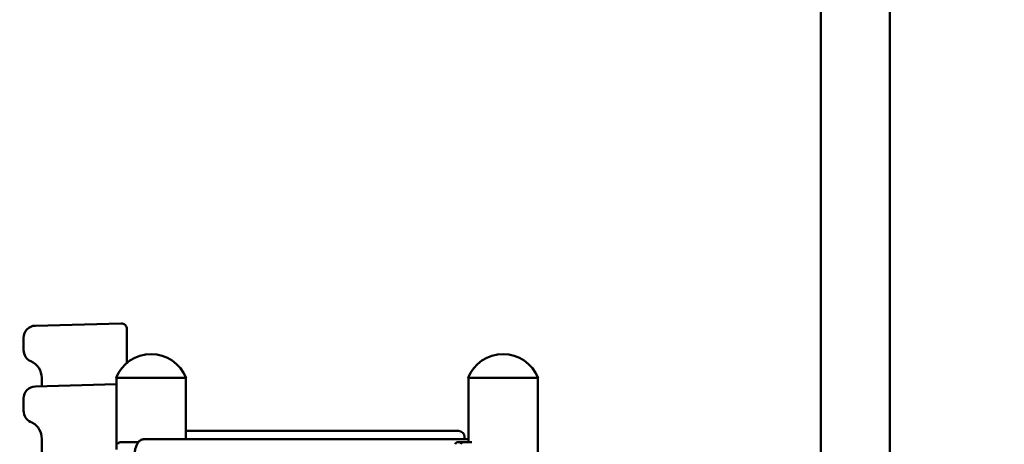
# Model space of a CAD drawing. Units: millimetres. Extents: x 2473 to 20439, y 12569 to 27695.
# Drawn here: x 14427 to 16049, y 15059 to 15758 of the extents above; entities that cross this region are included whole.
import ezdxf

# ---------------------------------------------------------------- set-up
doc = ezdxf.new("R2010")
doc.units = ezdxf.units.MM
doc.layers.add('MD_Visible', color=7, linetype='Continuous', lineweight=50)
doc.styles.get("Standard").update_dxf_attribs({"font": 'TT0246M.TTF'})
doc.dimstyles.new('OLCU', dxfattribs={"dimtxt": 300, "dimasz": 150, "dimexe": 0.18, "dimexo": 0.0625, "dimgap": 50, "dimtad": 1, "dimdec": 0, "dimlfac": 0.1, "dimrnd": 5, "dimzin": 0, "dimdsep": 46, "dimtxsty": 'Standard', "dimcen": 0.09, "dimse1": 1, "dimse2": 1, "dimadec": 0, "dimazin": 0, "dimtfac": 1, "dimtdec": 0, "dimtofl": 0, "dimtmove": 0, "dimatfit": 3, "dimfxl": 1, "dimtolj": 1, "dimtzin": 0, "dimarcsym": 0})

# ---------------------------------------------------------------- blocks, each defined once
blk = doc.blocks.new('CustomObjectsInViewport7_0')
at = {"layer": 'MD_Visible', "extrusion": (0, 1, 0)}
for p, q in [((15746.2, 14916.7), (15746.2, 16866.8)), ((15860.2, 14916.7), (15860.2, 16866.8)), ((14594.5, 15258.4), (14453.2, 15254.7)), ((14603.7, 15249.4), (14603.7, 15238.4)), ((14433.7, 15234.7), (14433.7, 15214.5)), ((14603.7, 15193.2), (14603.7, 15238.4)), ((14586.7, 15158.2), (14453.2, 15154.7)), ((14463.7, 15168.7), (14463.7, 15155)), ((14701.3, 15168.8), (14586.1, 15168.8)), ((14586.7, 15168.8), (14586.7, 15050.7)), ((14700.7, 15168.8), (14700.7, 15068)), ((15280.9, 15168.8), (15165.8, 15168.8)), ((15166.3, 15063.2), (15166.3, 15168.8)), ((15280.3, 15045.5), (15280.3, 15168.8)), ((14433.7, 15134.7), (14433.7, 15114.5)), ((15149.7, 15081.5), (14700.7, 15081.5)), ((14463.7, 15068.7), (14463.7, 14963.8)), ((14632.7, 15068), (15100.7, 15068)), ((15166.3, 15068), (15100.7, 15068)), ((15171.1, 15063.2), (15157.7, 15063.2)), ((15159.7, 15071.5), (15159.7, 15068))]:
    blk.add_line(p, q, dxfattribs=at)
at = {"layer": 'MD_Visible'}
for centre, radius, start, end in [((14594.7, 15249.4), 9, 0, 91.5), ((14453.7, 15214.5), 20, 180, 246.4218)]:
    blk.add_arc(centre, radius, start, end, dxfattribs=at)
at = {"layer": 'MD_Visible', "extrusion": (2.08764e-16, 0, -1)}
for centre, radius, start, end in [((-14453.7, 15234.7), 20, 0, 88.5), ((-14643.7, 15145.8), 62, 21.7625, 158.2375), ((-15223.3, 15145.8), 62, 21.7625, 158.2375), ((-14453.7, 15134.7), 20, 0, 88.5), ((-14433.7, 15068.7), 30, 120, 180), ((-15149.7, 15071.5), 10, 90, 180), ((-15148.8, 15058.7), 4.5, 9.4623, 90)]:
    blk.add_arc(centre, radius, start, end, dxfattribs=at)
at = {"layer": 'MD_Visible', "extrusion": (2.07242e-16, 0, -1)}
blk.add_ellipse((14433.7, 15168.7), major_axis=(0, -30), ratio=1, start_param=3.553109, end_param=4.712389, dxfattribs=at)
at = {"layer": 'MD_Visible'}
for centre, major_axis, ratio, start_param, end_param in [((14453.7, 15114.5), (0, -20), 1, 4.712389, 5.871668), ((14593.1, 15058.7), (0, 4.5), 0.859773, 0, 1.405648), ((14658.2, 15063.2), (-75.7, 0), 0, 0.53597, 1.087693), ((15224.5, 15063.2), (-75.7, 0), 0, -0.490037, 0), ((15157.7, 15058.7), (0, 4.5), 0.882315, 0, 1.405647), ((15171.1, 15060.2), (0, 3), 0.882315, -0.211407, 0)]:
    blk.add_ellipse(centre, major_axis=major_axis, ratio=ratio, start_param=start_param, end_param=end_param, dxfattribs=at)
for points, knots in [([(14445.7, 15096.2), (14446.1, 15096), (14446.4, 15095.9), (14447.1, 15095.5), (14447.4, 15095.4), (14447.9, 15095.1), (14448.1, 15095), (14448.5, 15094.8), (14448.6, 15094.7), (14448.7, 15094.7)], [0, 0, 0, 0, 0.1618104, 0.1618104, 0.3076676, 0.3076676, 0.3988284, 0.3988284, 0.4558038, 0.4558038, 0.4558038, 0.4558038]), ([(14616.7, 15043), (14616.7, 15045.2), (14616.9, 15047.5), (14617.6, 15051.8), (14618.2, 15054), (14619.6, 15057.9), (14620.5, 15059.8), (14622.9, 15063.2), (14624.3, 15064.8), (14627.6, 15066.9), (14629.4, 15067.6), (14631.8, 15067.9), (14632.3, 15068), (14632.7, 15068)], [4.712389, 4.712389, 4.712389, 4.712389, 5.026548, 5.026548, 5.340708, 5.340708, 5.654867, 5.654867, 5.969026, 5.969026, 6.220585, 6.220585, 6.283185, 6.283185, 6.283185, 6.283185])]:
    blk.add_open_spline(points, degree=3, knots=knots, dxfattribs=at)
blk = doc.blocks.new('*D8')
at = {"color": 0, "lineweight": -2, "transparency": 16777216}
blk.add_line((12529.1, 18303.9), (12529.1, 12718.8), dxfattribs=at)
at = {"color": 0, "transparency": 16777216}
for points in [[(12504.1, 18303.9), (12554.1, 18303.9), (12529.1, 18453.9)], [(12504.1, 12718.8), (12554.1, 12718.8), (12529.1, 12568.8)]]:
    blk.add_solid(points, dxfattribs=at)
at = {"layer": 'Defpoints', "color": 0, "transparency": 16777216}
for p in [(15803.2, 18453.9), (12529.1, 12568.8), (15634.2, 12568.8)]:
    blk.add_point(p, dxfattribs=at)
at = {"color": 0, "transparency": 16777216, "insert": (12325.4, 15511.4), "char_height": 300, "attachment_point": 5, "rotation": 90}
blk.add_mtext('\\A1;585', dxfattribs=at)
blk = doc.blocks.new('*D9')
at = {"color": 0, "lineweight": -2, "transparency": 16777216}
blk.add_line((12792.6, 18547), (18589.3, 18547), dxfattribs=at)
at = {"color": 0, "transparency": 16777216}
for points in [[(12792.6, 18572), (12792.6, 18522), (12642.6, 18547)], [(18589.3, 18572), (18589.3, 18522), (18739.3, 18547)]]:
    blk.add_solid(points, dxfattribs=at)
at = {"layer": 'Defpoints', "color": 0, "transparency": 16777216}
for p in [(18739.3, 18547), (18739.3, 12816.4), (12642.6, 12709.7)]:
    blk.add_point(p, dxfattribs=at)
at = {"color": 0, "transparency": 16777216, "insert": (15691, 18750.8), "char_height": 300, "attachment_point": 5}
blk.add_mtext('\\A1;610', dxfattribs=at)

msp = doc.modelspace()

# ---------------------------------------------------------------- block references
at = {"layer": 'MD_Visible'}
msp.add_blockref('CustomObjectsInViewport7_0', (0, 0), dxfattribs=at)

# ---------------------------------------------------------------- dimensions: what is measured, and where the dimension line sits
dim = msp.add_linear_dim(base=(18739.3, 18547), p1=(12642.6, 12709.7), p2=(18739.3, 12816.4), dimstyle='OLCU')
dim.commit()
dim.dimension.update_dxf_attribs({"geometry": '*D9', "text_midpoint": (15691, 18750.8)})
dim = msp.add_linear_dim(base=(12529.1, 12568.8), p1=(15803.2, 18453.9), p2=(15634.2, 12568.8), angle=90, text='585', dimstyle='OLCU')
dim.commit()
dim.dimension.update_dxf_attribs({"geometry": '*D8', "text_midpoint": (12325.4, 15511.4)})

doc.saveas('drawing.dxf')
